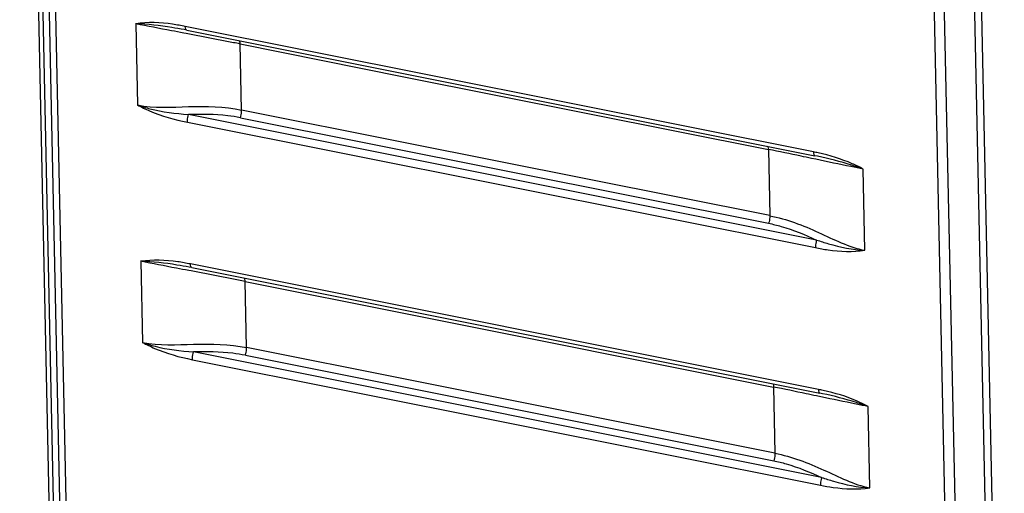
# Model space of a CAD drawing. Units: millimetres. Extents: x -2026 to 1814, y -759 to 1807.
# Drawn here: x -990 to -805, y 1174 to 1264 of the extents above; entities that cross this region are included whole.
import ezdxf

# ---------------------------------------------------------------- set-up
doc = ezdxf.new("R2010")
doc.units = ezdxf.units.MM
doc.header["$LTSCALE"] = 65.395
doc.layers.get('0').update_dxf_attribs({"linetype": 'CONTINUOUS'})

msp = doc.modelspace()

# ---------------------------------------------------------------- linework, layer by layer
at = {"linetype": 'Continuous'}
for p, q in [((-990.47, 1431.7), (-983.47, 1102.78)), ((-982.57, 1102.17), (-989.58, 1431.09)), ((-988.35, 1426.96), (-981.35, 1098.03)), ((-980.07, 1097.16), (-987.07, 1426.08)), ((-813.14, 1395.81), (-806.13, 1066.89)), ((-804.75, 1067.04), (-811.76, 1395.97)), ((-811.73, 1064.12), (-818.73, 1393.04)), ((-820.7, 1392.82), (-813.7, 1063.89)), ((-968.59, 1263.13), (-968.26, 1247.8)), ((-959.09, 1261.29), (-959.54, 1261.38)), ((-958.97, 1261.92), (-959.46, 1262.02)), ((-840.76, 1238.93), (-959.23, 1262.62)), ((-958.97, 1261.92), (-840.5, 1238.23)), ((-948.89, 1259.32), (-918.01, 1253.14)), ((-948.63, 1246.84), (-948.89, 1259.32)), ((-918.01, 1253.14), (-849.25, 1239.39)), ((-917.74, 1240.66), (-948.63, 1246.84)), ((-958.85, 1244.56), (-840.38, 1220.87)), ((-840.17, 1222.31), (-958.63, 1246)), ((-948.84, 1245.39), (-849.2, 1225.46)), ((-848.98, 1226.91), (-917.74, 1240.66)), ((-849.25, 1239.39), (-848.98, 1226.91)), ((-840.29, 1237.54), (-841.15, 1237.72)), ((-840.29, 1237.54), (-841.15, 1237.72)), ((-839.98, 1238.13), (-840.5, 1238.23)), ((-831.06, 1220.36), (-831.39, 1235.7)), ((-967.63, 1218.29), (-967.3, 1202.97)), ((-958.14, 1216.46), (-958.59, 1216.54)), ((-958.02, 1217.09), (-958.51, 1217.18)), ((-839.81, 1194.1), (-958.28, 1217.78)), ((-958.02, 1217.09), (-839.55, 1193.4)), ((-947.94, 1214.48), (-917.05, 1208.31)), ((-947.67, 1202), (-947.94, 1214.48)), ((-917.05, 1208.31), (-848.29, 1194.56)), ((-916.79, 1195.83), (-947.67, 1202)), ((-839.21, 1177.48), (-957.68, 1201.17)), ((-947.89, 1200.55), (-848.24, 1180.63)), ((-957.89, 1199.72), (-839.42, 1176.03)), ((-848.03, 1182.07), (-916.79, 1195.83)), ((-848.29, 1194.56), (-848.03, 1182.07)), ((-839.33, 1192.7), (-840.2, 1192.89)), ((-839.33, 1192.7), (-840.2, 1192.88)), ((-839.03, 1193.29), (-839.55, 1193.4)), ((-830.11, 1175.52), (-830.43, 1190.87))]:
    msp.add_line(p, q, dxfattribs=at)
for centre in [(-848.74, 1197.88), (-847.78, 1153.04)]:
    msp.add_arc(centre, 41.82, 77.7684, 79.0089, dxfattribs=at)
for points, knots in [([(-959.46, 1262.02), (-960.23, 1262.16), (-963.26, 1262.71), (-966.33, 1263.04), (-968.62, 1263.13)], [0, 0, 0, 0, 0.253059, 1, 1, 1, 1]), ([(-959.23, 1262.62), (-960.02, 1262.78), (-963.1, 1263.33), (-966.29, 1263.48), (-968.59, 1263.13)], [0, 0, 0, 0, 0.258387, 1, 1, 1, 1]), ([(-959.54, 1261.38), (-960.32, 1261.52), (-963.33, 1262.1), (-966.35, 1262.68), (-968.59, 1263.12)], [0, 0, 0, 0, 0.257283, 1, 1, 1, 1]), ([(-958.97, 1261.92), (-959.06, 1261.93), (-959.23, 1262.21), (-959.23, 1262.45), (-959.23, 1262.62)], [0, 0, 0, 0, 0.342743, 1, 1, 1, 1]), ([(-948.89, 1259.31), (-949.73, 1259.48), (-953.13, 1260.15), (-956.53, 1260.8), (-959.09, 1261.29)], [0, 0, 0, 0, 0.247508, 1, 1, 1, 1]), ([(-948.89, 1259.32), (-948.89, 1259.38), (-948.91, 1259.6), (-948.94, 1259.83), (-949.03, 1259.95)], [0, 0, 0, 0, 0.316389, 1, 1, 1, 1]), ([(-968.3, 1247.81), (-967.52, 1247.53), (-964.36, 1246.58), (-961.07, 1246.21), (-958.63, 1246)], [0, 0, 0, 0, 0.255173, 1, 1, 1, 1]), ([(-968.26, 1247.8), (-967.52, 1247.39), (-964.52, 1245.95), (-961.28, 1245.03), (-958.85, 1244.56)], [0, 0, 0, 0, 0.254466, 1, 1, 1, 1]), ([(-968.26, 1247.8), (-965.11, 1247.17), (-958.49, 1247.64), (-951.9, 1247.5), (-948.63, 1246.84)], [0, 0, 0, 0, 0.490691, 1, 1, 1, 1]), ([(-948.84, 1245.39), (-948.73, 1245.75), (-948.64, 1246.24), (-948.62, 1246.73), (-948.63, 1246.84)], [0, 0, 0, 0, 0.773776, 1, 1, 1, 1]), ([(-958.85, 1244.56), (-958.85, 1244.67), (-958.83, 1245.15), (-958.74, 1245.64), (-958.63, 1246)], [0, 0, 0, 0, 0.226421, 1, 1, 1, 1]), ([(-948.84, 1245.39), (-949.63, 1245.55), (-952.88, 1246.04), (-956.17, 1246.06), (-958.63, 1246)], [0, 0, 0, 0, 0.246608, 1, 1, 1, 1]), ([(-849.39, 1240.02), (-849.36, 1239.99), (-849.27, 1239.79), (-849.25, 1239.57), (-849.25, 1239.39)], [0, 0, 0, 0, 0.180247, 1, 1, 1, 1]), ([(-841.15, 1237.72), (-841.8, 1237.86), (-844.5, 1238.43), (-847.2, 1238.99), (-849.25, 1239.4)], [0, 0, 0, 0, 0.239993, 1, 1, 1, 1]), ([(-840.76, 1238.93), (-840.76, 1238.76), (-840.76, 1238.52), (-840.59, 1238.24), (-840.5, 1238.23)], [0, 0, 0, 0, 0.657074, 1, 1, 1, 1]), ([(-831.39, 1235.7), (-832.15, 1235.85), (-835.12, 1236.45), (-838.09, 1237.07), (-840.29, 1237.54)], [0, 0, 0, 0, 0.256678, 1, 1, 1, 1]), ([(-831.39, 1235.7), (-832.12, 1235.96), (-834.94, 1236.93), (-837.83, 1237.67), (-839.98, 1238.13)], [0, 0, 0, 0, 0.260841, 1, 1, 1, 1]), ([(-831.39, 1235.7), (-832.06, 1236.07), (-834.77, 1237.4), (-837.68, 1238.27), (-839.88, 1238.75)], [0, 0, 0, 0, 0.254023, 1, 1, 1, 1]), ([(-848.98, 1226.91), (-848.98, 1226.8), (-849, 1226.31), (-849.09, 1225.82), (-849.2, 1225.46)], [0, 0, 0, 0, 0.225924, 1, 1, 1, 1]), ([(-848.98, 1226.9), (-845.8, 1226.27), (-839.84, 1223.94), (-834.12, 1220.97), (-831.06, 1220.36)], [0, 0, 0, 0, 0.510409, 1, 1, 1, 1]), ([(-849.2, 1225.46), (-848.41, 1225.3), (-845.3, 1224.53), (-842.34, 1223.31), (-840.17, 1222.31)], [0, 0, 0, 0, 0.252335, 1, 1, 1, 1]), ([(-840.16, 1222.31), (-840.2, 1222.19), (-840.32, 1221.72), (-840.39, 1221.23), (-840.38, 1220.87)], [0, 0, 0, 0, 0.257807, 1, 1, 1, 1]), ([(-840.16, 1222.31), (-839.42, 1222.07), (-836.46, 1221.14), (-833.38, 1220.45), (-831.06, 1220.36)], [0, 0, 0, 0, 0.251905, 1, 1, 1, 1]), ([(-840.38, 1220.87), (-839.59, 1220.71), (-836.52, 1220.16), (-833.35, 1220), (-831.06, 1220.36)], [0, 0, 0, 0, 0.258405, 1, 1, 1, 1]), ([(-958.28, 1217.78), (-959.07, 1217.95), (-962.15, 1218.49), (-965.34, 1218.64), (-967.63, 1218.29)], [0, 0, 0, 0, 0.258387, 1, 1, 1, 1]), ([(-958.51, 1217.18), (-959.27, 1217.33), (-962.3, 1217.87), (-965.37, 1218.21), (-967.67, 1218.3)], [0, 0, 0, 0, 0.253059, 1, 1, 1, 1]), ([(-958.59, 1216.54), (-959.36, 1216.69), (-962.38, 1217.27), (-965.39, 1217.84), (-967.63, 1218.29)], [0, 0, 0, 0, 0.257283, 1, 1, 1, 1]), ([(-958.02, 1217.09), (-958.1, 1217.1), (-958.27, 1217.37), (-958.27, 1217.62), (-958.28, 1217.78)], [0, 0, 0, 0, 0.342743, 1, 1, 1, 1]), ([(-947.94, 1214.48), (-948.78, 1214.64), (-952.18, 1215.32), (-955.58, 1215.97), (-958.14, 1216.46)], [0, 0, 0, 0, 0.247508, 1, 1, 1, 1]), ([(-947.94, 1214.48), (-947.94, 1214.55), (-947.95, 1214.76), (-947.99, 1215), (-948.08, 1215.11)], [0, 0, 0, 0, 0.316389, 1, 1, 1, 1]), ([(-967.35, 1202.98), (-966.56, 1202.69), (-963.41, 1201.74), (-960.12, 1201.38), (-957.68, 1201.17)], [0, 0, 0, 0, 0.255173, 1, 1, 1, 1]), ([(-967.3, 1202.97), (-966.56, 1202.56), (-963.56, 1201.11), (-960.33, 1200.2), (-957.89, 1199.72)], [0, 0, 0, 0, 0.254466, 1, 1, 1, 1]), ([(-967.3, 1202.97), (-964.15, 1202.33), (-957.53, 1202.8), (-950.94, 1202.66), (-947.67, 1202.01)], [0, 0, 0, 0, 0.490691, 1, 1, 1, 1]), ([(-947.89, 1200.55), (-947.78, 1200.92), (-947.69, 1201.4), (-947.67, 1201.89), (-947.67, 1202)], [0, 0, 0, 0, 0.773776, 1, 1, 1, 1]), ([(-957.89, 1199.72), (-957.89, 1199.83), (-957.88, 1200.32), (-957.79, 1200.8), (-957.68, 1201.17)], [0, 0, 0, 0, 0.226421, 1, 1, 1, 1]), ([(-947.89, 1200.55), (-948.68, 1200.71), (-951.92, 1201.21), (-955.21, 1201.23), (-957.68, 1201.17)], [0, 0, 0, 0, 0.246608, 1, 1, 1, 1]), ([(-848.43, 1195.18), (-848.41, 1195.15), (-848.31, 1194.96), (-848.3, 1194.74), (-848.29, 1194.56)], [0, 0, 0, 0, 0.180247, 1, 1, 1, 1]), ([(-840.2, 1192.88), (-840.85, 1193.02), (-843.54, 1193.59), (-846.24, 1194.15), (-848.29, 1194.56)], [0, 0, 0, 0, 0.239993, 1, 1, 1, 1]), ([(-839.81, 1194.1), (-839.8, 1193.93), (-839.81, 1193.68), (-839.64, 1193.41), (-839.55, 1193.4)], [0, 0, 0, 0, 0.657074, 1, 1, 1, 1]), ([(-830.43, 1190.87), (-831.2, 1191.02), (-834.17, 1191.62), (-837.13, 1192.24), (-839.33, 1192.7)], [0, 0, 0, 0, 0.256678, 1, 1, 1, 1]), ([(-830.43, 1190.87), (-831.16, 1191.13), (-833.98, 1192.09), (-836.87, 1192.84), (-839.03, 1193.29)], [0, 0, 0, 0, 0.260841, 1, 1, 1, 1]), ([(-830.43, 1190.87), (-831.11, 1191.24), (-833.81, 1192.57), (-836.73, 1193.44), (-838.92, 1193.91)], [0, 0, 0, 0, 0.254023, 1, 1, 1, 1]), ([(-848.03, 1182.07), (-848.03, 1181.96), (-848.04, 1181.48), (-848.13, 1180.99), (-848.24, 1180.63)], [0, 0, 0, 0, 0.225924, 1, 1, 1, 1]), ([(-848.03, 1182.07), (-844.84, 1181.43), (-838.88, 1179.11), (-833.16, 1176.13), (-830.11, 1175.52)], [0, 0, 0, 0, 0.510409, 1, 1, 1, 1]), ([(-848.24, 1180.63), (-847.45, 1180.47), (-844.35, 1179.7), (-841.38, 1178.47), (-839.21, 1177.48)], [0, 0, 0, 0, 0.252335, 1, 1, 1, 1]), ([(-839.21, 1177.48), (-839.25, 1177.36), (-839.37, 1176.88), (-839.43, 1176.4), (-839.42, 1176.03)], [0, 0, 0, 0, 0.257807, 1, 1, 1, 1]), ([(-839.21, 1177.48), (-838.46, 1177.24), (-835.5, 1176.3), (-832.43, 1175.62), (-830.11, 1175.52)], [0, 0, 0, 0, 0.251905, 1, 1, 1, 1]), ([(-839.42, 1176.03), (-838.63, 1175.87), (-835.57, 1175.33), (-832.39, 1175.17), (-830.11, 1175.52)], [0, 0, 0, 0, 0.258405, 1, 1, 1, 1])]:
    msp.add_open_spline(points, degree=3, knots=knots, dxfattribs=at)

doc.saveas('drawing.dxf')
